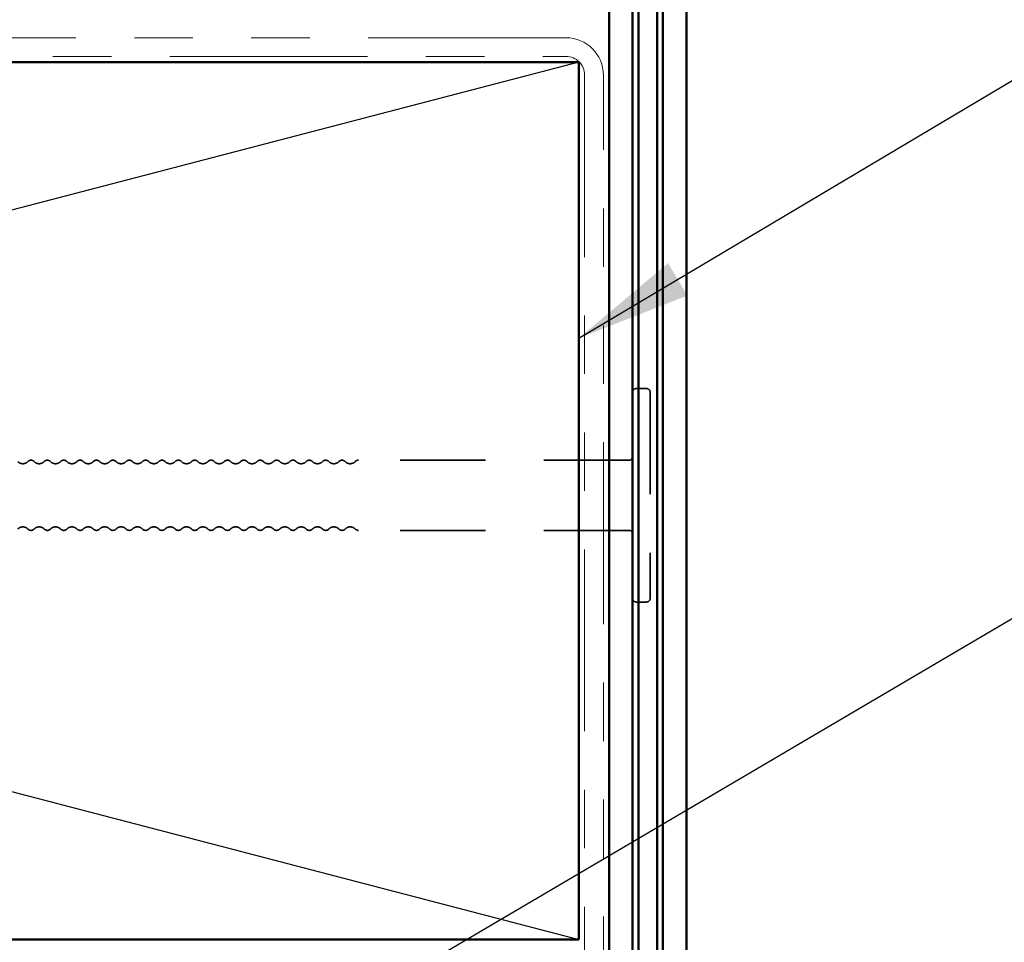
# Model space of a CAD drawing. Units: inches. Extents: x 0.6 to 33.4, y 0.6 to 21.4.
# Drawn here: x 8.2 to 9.9, y 15.3 to 16.9 of the extents above; entities that cross this region are included whole.
import ezdxf

# ---------------------------------------------------------------- set-up
doc = ezdxf.new("R2010")
doc.units = ezdxf.units.IN
doc.header["$LTSCALE"] = 2
doc.header["$MEASUREMENT"] = 0
doc.linetypes.add('DASHED', pattern=[0.2067, 0.1654, -0.0413])
doc.linetypes.add('DOUBLE_DASH_CHAIN', pattern=[1.2403, 0.6614, -0.0827, 0.1654, -0.0827, 0.1654, -0.0827])
for name, color, linetype, lineweight in [('Hidden (ANSI)', 7, 'DASHED', 35), ('Sketch Geometry (ANSI)', 7, 'Continuous', 25), ('Symbol (ANSI)', 7, 'Continuous', 25), ('Visible (ANSI)', 7, 'Continuous', 50)]:
    doc.layers.add(name, color=color, linetype=linetype, lineweight=lineweight)
doc.styles.add('Note Text (ANSI)', font='tahoma.ttf')
doc.dimstyles.new('Default (ANSI)$7', dxfattribs={"dimscale": 2, "dimtxt": 0.12, "dimasz": 0.098425, "dimexe": 0.125, "dimexo": 0.0625, "dimgap": 0.031496, "dimtad": 0, "dimtih": 1, "dimtoh": 1, "dimrnd": 1e-08, "dimzin": 4, "dimdsep": 46, "dimtxsty": 'Note Text (ANSI)', "dimcen": 0.09, "dimdle": 0.393701, "dimclrd": 256, "dimclre": 256, "dimclrt": 256, "dimadec": 0, "dimazin": 1, "dimtfac": 1, "dimtofl": 0, "dimtmove": 0, "dimatfit": 3, "dimfxl": 1, "dimtolj": 1, "dimtzin": 4, "dimlwd": -1, "dimlwe": -1, "dimarcsym": 0})

msp = doc.modelspace()

# ---------------------------------------------------------------- linework, layer by layer
at = {"layer": 'Hidden (ANSI)', "ltscale": 0.017042}
for p, q in [((9.28086, 16.22073), (9.26286, 16.22073)), ((9.28086, 15.85573), (9.26286, 15.85573))]:
    msp.add_line(p, q, dxfattribs=at)
at = {"layer": 'Hidden (ANSI)', "ltscale": 0.527969}
msp.add_line((9.28686, 16.21473), (9.28686, 15.86173), dxfattribs=at)
at = {"layer": 'Hidden (ANSI)', "ltscale": 0.440731}
for p, q in [((9.25086, 16.09823), (8.78797, 16.09823)), ((9.25086, 15.97823), (8.78797, 15.97823))]:
    msp.add_line(p, q, dxfattribs=at)
at = {"layer": 'Hidden (ANSI)', "ltscale": 0.008876}
for centre, start, end in [((9.26286, 16.21473), 90, 180), ((9.28086, 16.21473), 0, 90), ((9.25086, 16.10423), 270, 0), ((9.25086, 15.97223), 0, 90), ((9.26286, 15.86173), 180, 270), ((9.28086, 15.86173), 270, 0)]:
    msp.add_arc(centre, 0.006, start, end, dxfattribs=at)
at = {"layer": 'Hidden (ANSI)', "ltscale": 0.018152}
for centre, start, end in [((8.21397, 16.10407), 223.60282, 316.39718), ((8.24197, 16.10407), 223.60282, 316.39718), ((8.26997, 16.10407), 223.60282, 316.39718), ((8.29797, 16.10407), 223.60282, 316.39718), ((8.32597, 16.10407), 223.60282, 316.39718), ((8.35397, 16.10407), 223.60282, 316.39718), ((8.38197, 16.10407), 223.60282, 316.39718), ((8.40997, 16.10407), 223.60282, 316.39718), ((8.43797, 16.10407), 223.60282, 316.39718), ((8.46597, 16.10407), 223.60282, 316.39718), ((8.49397, 16.10407), 223.60282, 316.39718), ((8.52197, 16.10407), 223.60282, 316.39718), ((8.54997, 16.10407), 223.60282, 316.39718), ((8.57797, 16.10407), 223.60282, 316.39718), ((8.60597, 16.10407), 223.60282, 316.39718), ((8.63397, 16.10407), 223.60282, 316.39718), ((8.66197, 16.10407), 223.60282, 316.39718), ((8.68997, 16.10407), 223.60282, 316.39718), ((8.71797, 16.10407), 223.60282, 316.39718), ((8.74597, 16.10407), 223.60282, 316.39718), ((8.77397, 16.10407), 223.60282, 316.39718), ((8.21397, 15.9724), 43.60282, 136.39718), ((8.24197, 15.9724), 43.60282, 136.39718), ((8.26997, 15.9724), 43.60282, 136.39718), ((8.29797, 15.9724), 43.60282, 136.39718), ((8.32597, 15.9724), 43.60282, 136.39718), ((8.35397, 15.9724), 43.60282, 136.39718), ((8.38197, 15.9724), 43.60282, 136.39718), ((8.40997, 15.9724), 43.60282, 136.39718), ((8.43797, 15.9724), 43.60282, 136.39718), ((8.46597, 15.9724), 43.60282, 136.39718), ((8.49397, 15.9724), 43.60282, 136.39718), ((8.52197, 15.9724), 43.60282, 136.39718), ((8.54997, 15.9724), 43.60282, 136.39718), ((8.57797, 15.9724), 43.60282, 136.39718), ((8.60597, 15.9724), 43.60282, 136.39718), ((8.63397, 15.9724), 43.60282, 136.39718), ((8.66197, 15.9724), 43.60282, 136.39718), ((8.68997, 15.9724), 43.60282, 136.39718), ((8.71797, 15.9724), 43.60282, 136.39718), ((8.74597, 15.9724), 43.60282, 136.39718), ((8.77397, 15.9724), 43.60282, 136.39718)]:
    msp.add_arc(centre, 0.01183, start, end, dxfattribs=at)
at = {"layer": 'Hidden (ANSI)', "ltscale": 0.011468}
for centre, start, end in [((8.22797, 16.09073), 43.60282, 136.39718), ((8.25597, 16.09073), 43.60282, 136.39718), ((8.28397, 16.09073), 43.60282, 136.39718), ((8.31197, 16.09073), 43.60282, 136.39718), ((8.33997, 16.09073), 43.60282, 136.39718), ((8.36797, 16.09073), 43.60282, 136.39718), ((8.39597, 16.09073), 43.60282, 136.39718), ((8.42397, 16.09073), 43.60282, 136.39718), ((8.45197, 16.09073), 43.60282, 136.39718), ((8.47997, 16.09073), 43.60282, 136.39718), ((8.50797, 16.09073), 43.60282, 136.39718), ((8.53597, 16.09073), 43.60282, 136.39718), ((8.56397, 16.09073), 43.60282, 136.39718), ((8.59197, 16.09073), 43.60282, 136.39718), ((8.61997, 16.09073), 43.60282, 136.39718), ((8.64797, 16.09073), 43.60282, 136.39718), ((8.67597, 16.09073), 43.60282, 136.39718), ((8.70397, 16.09073), 43.60282, 136.39718), ((8.73197, 16.09073), 43.60282, 136.39718), ((8.75997, 16.09073), 43.60282, 136.39718), ((8.22797, 15.98573), 223.60282, 316.39718), ((8.25597, 15.98573), 223.60282, 316.39718), ((8.28397, 15.98573), 223.60282, 316.39718), ((8.31197, 15.98573), 223.60282, 316.39718), ((8.33997, 15.98573), 223.60282, 316.39718), ((8.36797, 15.98573), 223.60282, 316.39718), ((8.39597, 15.98573), 223.60282, 316.39718), ((8.42397, 15.98573), 223.60282, 316.39718), ((8.45197, 15.98573), 223.60282, 316.39718), ((8.47997, 15.98573), 223.60282, 316.39718), ((8.50797, 15.98573), 223.60282, 316.39718), ((8.53597, 15.98573), 223.60282, 316.39718), ((8.56397, 15.98573), 223.60282, 316.39718), ((8.59197, 15.98573), 223.60282, 316.39718), ((8.61997, 15.98573), 223.60282, 316.39718), ((8.64797, 15.98573), 223.60282, 316.39718), ((8.67597, 15.98573), 223.60282, 316.39718), ((8.70397, 15.98573), 223.60282, 316.39718), ((8.73197, 15.98573), 223.60282, 316.39718), ((8.75997, 15.98573), 223.60282, 316.39718)]:
    msp.add_arc(centre, 0.0075, start, end, dxfattribs=at)
at = {"layer": 'Hidden (ANSI)', "ltscale": 0.005684}
for centre, start, end in [((8.78797, 16.09073), 90, 136.39718), ((8.78797, 15.98573), 223.60282, 270)]:
    msp.add_arc(centre, 0.0075, start, end, dxfattribs=at)
at = {"layer": 'Sketch Geometry (ANSI)', "color": 36, "true_color": 0x804000}
for p, q in [((3.41486, 16.77873), (9.16486, 15.27873)), ((9.16486, 16.77873), (3.41486, 15.27873))]:
    msp.add_line(p, q, dxfattribs=at)
at = {"layer": 'Visible (ANSI)', "color": 1, "true_color": 0xff0000}
for p, q in [((9.30886, 14.41148), (9.30886, 18.04948)), ((9.34886, 18.04948), (9.34886, 14.41148))]:
    msp.add_line(p, q, dxfattribs=at)
at = {"layer": 'Visible (ANSI)', "color": 5, "true_color": 0x0000ff}
for p, q in [((9.26686, 14.38809), (9.26686, 17.90579)), ((9.29886, 17.90579), (9.29886, 14.38809))]:
    msp.add_line(p, q, dxfattribs=at)
at = {"layer": 'Visible (ANSI)', "color": 96, "true_color": 0x008000}
for p, q in [((9.21686, 17.84672), (9.21686, 14.36683)), ((9.25686, 14.36683), (9.25686, 17.84672))]:
    msp.add_line(p, q, dxfattribs=at)
at = {"layer": 'Visible (ANSI)', "color": 30, "linetype": 'DOUBLE_DASH_CHAIN', "lineweight": 18, "ltscale": 0.255583, "true_color": 0xff8000}
for p, q in [((9.14286, 16.82073), (3.43686, 16.82073)), ((3.43686, 16.78873), (9.14286, 16.78873))]:
    msp.add_line(p, q, dxfattribs=at)
at = {"layer": 'Visible (ANSI)', "color": 36, "true_color": 0x804000}
for p, q in [((3.41486, 16.77873), (9.16486, 16.77873)), ((9.16486, 16.77873), (9.16486, 15.27873)), ((9.16486, 15.27873), (3.41486, 15.27873))]:
    msp.add_line(p, q, dxfattribs=at)
at = {"layer": 'Visible (ANSI)', "color": 30, "linetype": 'DOUBLE_DASH_CHAIN', "lineweight": 18, "ltscale": 0.235158, "true_color": 0xff8000}
for p, q in [((9.17486, 16.75673), (9.17486, 15.00673)), ((9.20686, 15.00673), (9.20686, 16.75673))]:
    msp.add_line(p, q, dxfattribs=at)
at = {"layer": 'Visible (ANSI)', "color": 30, "linetype": 'DOUBLE_DASH_CHAIN', "lineweight": 18, "ltscale": 0.015855, "true_color": 0xff8000}
msp.add_arc((9.14286, 16.75673), 0.064, 0, 90, dxfattribs=at)
at = {"layer": 'Visible (ANSI)', "color": 30, "linetype": 'DOUBLE_DASH_CHAIN', "lineweight": 18, "ltscale": 0.007878, "true_color": 0xff8000}
msp.add_arc((9.14286, 16.75673), 0.032, 0, 90, dxfattribs=at)

# ---------------------------------------------------------------- leaders
at = {"layer": 'Symbol (ANSI)', "annotation_type": 0, "has_hookline": 1, "hookline_direction": 0}
for points, text_width in [([(9.16486, 16.30697), (11.28018, 17.56462), (11.47703, 17.56462)], 1.77316), ([(7.99486, 14.70329), (11.27275, 16.63214), (11.4696, 16.63214)], 1.30751), ([(8.21186, 13.9561), (11.08127, 15.64913), (11.27812, 15.64913)], 4.05985)]:
    msp.add_leader(points, dimstyle='Default (ANSI)$7', override={"dimtad": 0}, dxfattribs=dict(at, text_width=text_width))

doc.saveas('drawing.dxf')
